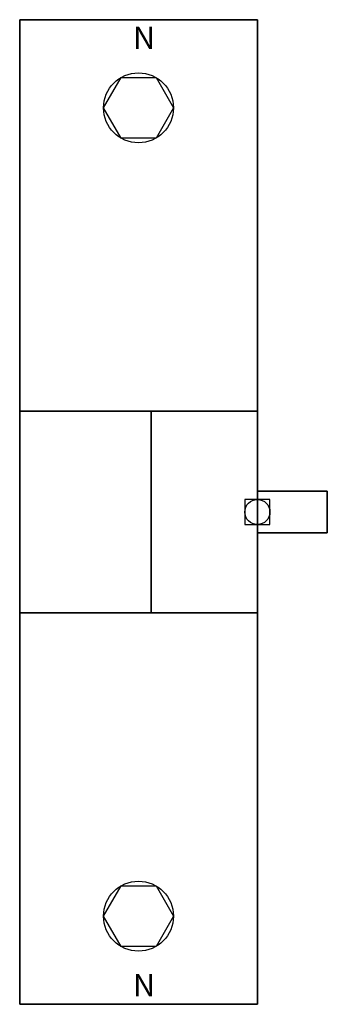
# Model space of a CAD drawing. Extents: x -0.85 to 0.25, y -1.76 to 1.76.
import ezdxf

# ---------------------------------------------------------------- set-up
doc = ezdxf.new("R2010")
doc.units = 0
doc.header["$MEASUREMENT"] = 0
doc.header["$PDMODE"] = 96
doc.header["$PDSIZE"] = 0.09
doc.layers.get('0').update_dxf_attribs({"linetype": 'CONTINUOUS'})
doc.layers.add('DIMS-MTG-HOLES', color=1, linetype='CONTINUOUS')

msp = doc.modelspace()

# ---------------------------------------------------------------- linework, layer by layer
at = {"elevation": -1.635}
for points in [[(-0.4875, 1.5533), (-0.3625, 1.5533), (-0.3, 1.445), (-0.3625, 1.3367), (-0.4875, 1.3367), (-0.55, 1.445)], [(-0.4875, -1.3367), (-0.3625, -1.3367), (-0.3, -1.445), (-0.3625, -1.5533), (-0.4875, -1.5533), (-0.55, -1.445)]]:
    msp.add_lwpolyline(points, close=True, dxfattribs=at)
for centre in [(-0.425, 1.445, -1.635), (-0.425, -1.445, -1.635)]:
    msp.add_circle(centre, 0.125)
for points in [[(-0.66, 1.76, 0.135), (-0.19, 1.76, 0.135), (-0.19, 1.76, -0.435), (-0.66, 1.76, -0.435)], [(0, 0.075, -0.225), (0, -0.075, -0.225), (0, -0.075, 0.435), (0, 0.075, 0.435)], [(-0.66, -1.76, 0.135), (-0.19, -1.76, 0.135), (-0.19, -1.76, -0.435), (-0.66, -1.76, -0.435)]]:
    msp.add_3dface(points)
at = {"layer": 'DIMS-MTG-HOLES'}
msp.add_point((0, 0), dxfattribs=at)

# ---------------------------------------------------------------- texts
for p in [(-0.4447, 1.6555, -1.635), (-0.4447, -1.7318, -1.635)]:
    msp.add_text('N', height=0.08).set_placement(p)

# ---------------------------------------------------------------- meshes
mesh = msp.add_polymesh((6, 3))
for k, corner in enumerate([(0, 0.36, 0.765), (0, 0.36, 0.595), (0, 0.36, 0.595), (-0.85, 0.36, 0.765), (-0.85, 0.36, 0.595), (-0.85, 0.36, 0.595), (-0.85, 1.76, 0.765), (-0.85, 1.76, 0.595), (-0.85, 0.36, 0.595), (0, 1.76, 0.765), (0, 1.76, 0.595), (0, 0.36, 0.595), (0, 1.76, 0.765), (0, 1.76, 0.765), (0, 0.36, 0.765), (-0.85, 1.76, 0.765), (-0.85, 1.76, 0.765), (-0.85, 0.36, 0.765)]):
    mesh.set_mesh_vertex(divmod(k, 3), corner)
mesh = msp.add_polymesh((6, 3))
for k, corner in enumerate([(0, -1.76, 0.595), (0, -1.76, -1.635), (0, -1.76, -1.635), (-0.85, -1.76, 0.595), (-0.85, -1.76, -1.635), (-0.85, -1.76, -1.635), (-0.85, 1.76, 0.595), (-0.85, 1.76, -1.635), (-0.85, -1.76, -1.635), (0, 1.76, 0.595), (0, 1.76, -1.635), (0, -1.76, -1.635), (0, 1.76, 0.595), (0, 1.76, 0.595), (0, -1.76, 0.595), (-0.85, 1.76, 0.595), (-0.85, 1.76, 0.595), (-0.85, -1.76, 0.595)]):
    mesh.set_mesh_vertex(divmod(k, 3), corner)
mesh = msp.add_polymesh((6, 3))
for k, corner in enumerate([(0, -0.36, -1.635), (0, -0.36, -1.805), (0, -0.36, -1.805), (-0.85, -0.36, -1.635), (-0.85, -0.36, -1.805), (-0.85, -0.36, -1.805), (-0.85, 0.36, -1.635), (-0.85, 0.36, -1.805), (-0.85, -0.36, -1.805), (0, 0.36, -1.635), (0, 0.36, -1.805), (0, -0.36, -1.805), (0, 0.36, -1.635), (0, 0.36, -1.635), (0, -0.36, -1.635), (-0.85, 0.36, -1.635), (-0.85, 0.36, -1.635), (-0.85, -0.36, -1.635)]):
    mesh.set_mesh_vertex(divmod(k, 3), corner)
mesh = msp.add_polymesh((6, 3))
for k, corner in enumerate([(0, -0.36, 0.765), (0, -0.36, 0.595), (0, -0.36, 0.595), (-0.38, -0.36, 0.765), (-0.38, -0.36, 0.595), (-0.38, -0.36, 0.595), (-0.38, 0.36, 0.765), (-0.38, 0.36, 0.595), (-0.38, -0.36, 0.595), (0, 0.36, 0.765), (0, 0.36, 0.595), (0, -0.36, 0.595), (0, 0.36, 0.765), (0, 0.36, 0.765), (0, -0.36, 0.765), (-0.38, 0.36, 0.765), (-0.38, 0.36, 0.765), (-0.38, -0.36, 0.765)]):
    mesh.set_mesh_vertex(divmod(k, 3), corner)
mesh = msp.add_polymesh((6, 3))
for k, corner in enumerate([(0.25, -0.075, 0.075), (0.25, -0.075, -0.075), (0.25, -0.075, -0.075), (0, -0.075, 0.075), (0, -0.075, -0.075), (0, -0.075, -0.075), (0, 0.075, 0.075), (0, 0.075, -0.075), (0, -0.075, -0.075), (0.25, 0.075, 0.075), (0.25, 0.075, -0.075), (0.25, -0.075, -0.075), (0.25, 0.075, 0.075), (0.25, 0.075, 0.075), (0.25, -0.075, 0.075), (0, 0.075, 0.075), (0, 0.075, 0.075), (0, -0.075, 0.075)]):
    mesh.set_mesh_vertex(divmod(k, 3), corner)
mesh = msp.add_polymesh((6, 3))
for k, corner in enumerate([(0, -1.76, 0.765), (0, -1.76, 0.595), (0, -1.76, 0.595), (-0.85, -1.76, 0.765), (-0.85, -1.76, 0.595), (-0.85, -1.76, 0.595), (-0.85, -0.36, 0.765), (-0.85, -0.36, 0.595), (-0.85, -1.76, 0.595), (0, -0.36, 0.765), (0, -0.36, 0.595), (0, -1.76, 0.595), (0, -0.36, 0.765), (0, -0.36, 0.765), (0, -1.76, 0.765), (-0.85, -0.36, 0.765), (-0.85, -0.36, 0.765), (-0.85, -1.76, 0.765)]):
    mesh.set_mesh_vertex(divmod(k, 3), corner)

doc.saveas('drawing.dxf')
